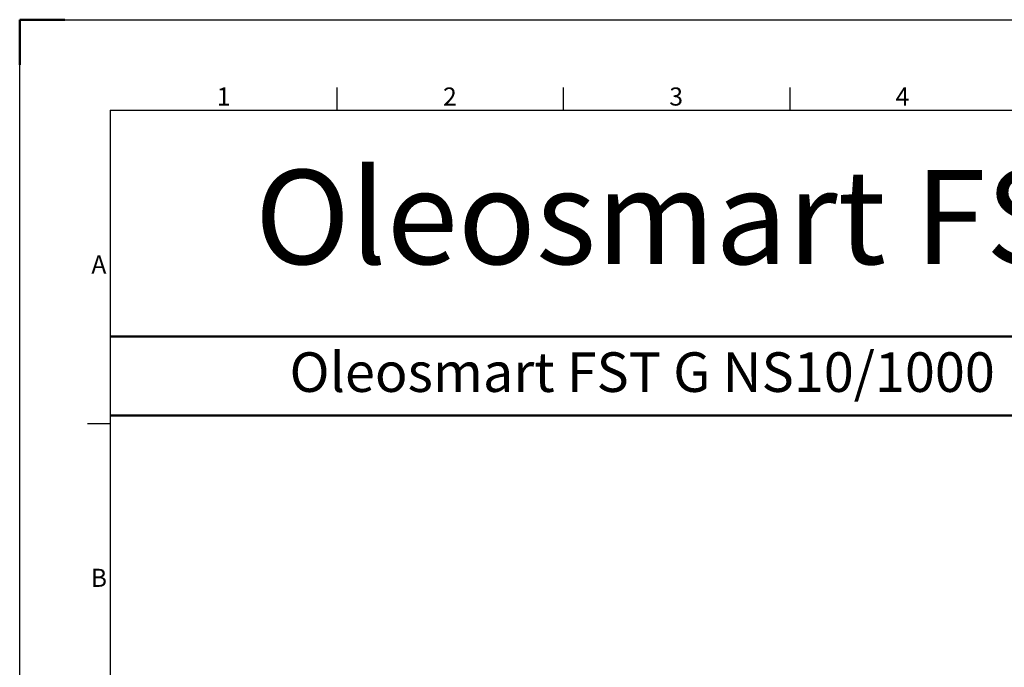
# Model space of a CAD drawing. Units: millimetres. Extents: x 272935 to 293216, y 147739 to 161995.
# Drawn here: x 273032 to 278254, y 158559 to 161995 of the extents above; entities that cross this region are included whole.
import ezdxf
from ezdxf.enums import TextEntityAlignment as Align

# ---------------------------------------------------------------- set-up
doc = ezdxf.new("R2010")
doc.units = ezdxf.units.MM
doc.layers.add('AM_0', color=7, linetype='Continuous', lineweight=50)
doc.layers.add('AM_BOR', color=7, linetype='Continuous', lineweight=50)
doc.styles.add('ACISOTS', font='isocp.shx')
doc.styles.get("Standard").update_dxf_attribs({"font": 'ISOCP.SHX'})

# ---------------------------------------------------------------- blocks, each defined once
blk = doc.blocks.new('ISO_A1')
for q in [(20, 20), (821, 574)]:
    blk.add_line((20, 574), q)
at = {"layer": 'AM_BOR'}
for p, q in [((10, 594), (0, 594)), ((0, 594), (0, 584))]:
    blk.add_line(p, q, dxfattribs=at)
at = {"layer": 'AM_BOR', "color": 1, "lineweight": 25}
for p, q in [((0, 594), (841, 594)), ((0, 0), (0, 594)), ((70.0625, 579), (70.0625, 574)), ((120.125, 579), (120.125, 574)), ((170.1875, 579), (170.1875, 574)), ((15, 504.75), (20, 504.75))]:
    blk.add_line(p, q, dxfattribs=at)
at = {"layer": 'AM_BOR', "color": 1, "lineweight": 25, "style": 'ACISOTS'}
for s, p in [('1', (45.0625, 576.5)), ('2', (95.0625, 576.5)), ('3', (145.0625, 576.5)), ('4', (195.0625, 576.5)), ('A', (17.5, 539.375)), ('B', (17.5, 470.125))]:
    blk.add_text(s, height=4, dxfattribs=at).set_placement(p, align=Align.MIDDLE)

msp = doc.modelspace()

# ---------------------------------------------------------------- linework, layer by layer
at = {"layer": 'AM_0'}
for p, q in [((273511.9, 160314.5), (292735.9, 160314.5)), ((273511.9, 159894.5), (292735.9, 159894.5))]:
    msp.add_line(p, q, dxfattribs=at)

# ---------------------------------------------------------------- block references
at = {"lineweight": 0, "xscale": 24, "yscale": 24, "zscale": 24}
msp.add_blockref('ISO_A1', (273031.9, 147738.5), dxfattribs=at)

# ---------------------------------------------------------------- texts
at = {"layer": 'AM_0', "attachment_point": 1}
for s, insert, char_height in [('Oleosmart FST G  NS10/1000 - Oleosmart FST G  NS15/3000', (274278.3, 161197.9), 500), ('Oleosmart FST G NS10/1000', (274462.9, 160230), 210)]:
    msp.add_mtext(s, dxfattribs=dict(at, insert=insert, char_height=char_height))

doc.saveas('drawing.dxf')
